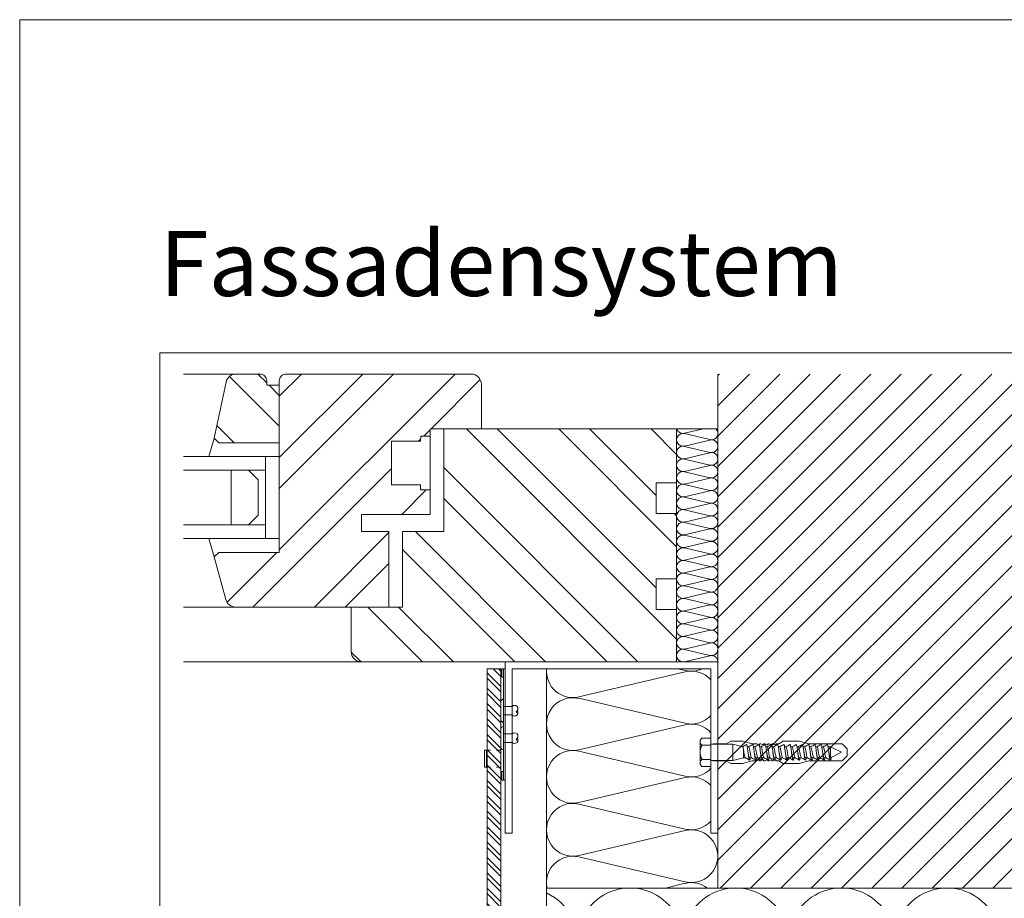
# Model space of a CAD drawing. Units: millimetres. Extents: x -1685 to 10891, y 4 to 6486.
# Drawn here: x 7602 to 7889, y 430 to 687 of the extents above; entities that cross this region are included whole.
import ezdxf

# ---------------------------------------------------------------- set-up
doc = ezdxf.new("R2010")
doc.units = ezdxf.units.MM
doc.linetypes.add('ACAD_ISO03W100', pattern=[30, 12, -18])
doc.linetypes.add('AUSGEZOGEN', pattern=[0])
doc.layers.get('Defpoints').update_dxf_attribs({"lineweight": 5})
doc.layers.add('Blattrahmen_innen', color=252, linetype='Continuous', lineweight=5, true_color=0x696969)
for name, color, linetype, lineweight in [('Dämmung', 30, 'Continuous', 5), ('Fassadenbekleidung', 251, 'Continuous', 13), ('Fassadenbekleidung_Schraffur', 251, 'Continuous', 5), ('Fassadenniet', 163, 'Continuous', 5), ('Fenster', 253, 'Continuous', 9), ('Haltewinkel', 253, 'Continuous', 9), ('Klammer', 11, 'AUSGEZOGEN', 13), ('Mauerwerk', 253, 'Continuous', 13), ('Mauerwerk-Schraffur', 253, 'Continuous', 5), ('Spidi-max-Befestigungsschraube', 6, 'Continuous', 15)]:
    doc.layers.add(name, color=color, linetype=linetype, lineweight=lineweight)
doc.layers.add('Text_DE', color=7, linetype='Continuous')
doc.styles.add('Überschrift-H8', font='arialbd.ttf', dxfattribs={"height": 8})
pattern_1 = [(315, (-341.978, 1026.041), (13.4704, 13.4704), []), (315, (-341.978, 1017.06), (13.4704, 13.4704), [])]

# ---------------------------------------------------------------- blocks, each defined once
blk = doc.blocks.new('A$C3EBF0C5C')
at = {"layer": 'Mauerwerk'}
for points in [[(85.95, 0), (0, 0), (0, 150)], [(182, 0), (147.95, 0)]]:
    blk.add_lwpolyline(points, dxfattribs=at)
blk = doc.blocks.new('A$C42431674')
at = {"layer": 'Fenster'}
h = blk.add_hatch(dxfattribs=at)
h.set_pattern_fill('ANSI32', color=256, scale=2, angle=-90, style=0)
h.set_pattern_definition(pattern_1)
h.paths.add_polyline_path([(-116, 63.96), (-116, 80.73), (-119.66, 80.73), (-119.66, 82, 0.414214), (-121.66, 84), (-128.58, 84, 0.353796), (-131.51, 81.63), (-135, 65.32), (-133.64, 63.96)])
h = blk.add_hatch(dxfattribs=at)
h.set_pattern_fill('ANSI32', color=256, scale=2, style=0)
h.set_pattern_definition([(45, (-341.978, 1026.041), (-13.4704, 13.4704), []), (45, (-332.998, 1026.041), (-13.4704, 13.4704), [])])
h.paths.add_polyline_path([(-114, 84, 0.414214), (-116, 82), (-116, 31.96), (-133.64, 31.96), (-135, 30.6), (-131.61, 18.21, 0.338048), (-128.72, 16), (-84, 16), (-84, 38.03), (-92.01, 38.03), (-92.01, 43.02), (-80.27, 43.02), (-74.74, 48.56), (-74.74, 51.66), (-83.26, 51.66), (-83.26, 64.37), (-74.73, 64.36), (-74.72, 65.85), (-72, 65.85), (-72, 68), (-57, 68), (-57, 81, 0.414214), (-60, 84)])
h = blk.add_hatch(dxfattribs=at)
h.set_pattern_fill('ANSI32', color=256, scale=2, angle=-90, style=0)
h.set_pattern_definition(pattern_1)
h.paths.add_polyline_path([(-68, 68), (-68, 38.03), (-80, 38.03), (-80, 16), (-95, 16), (-95, 3, 0.414214), (-92, 0), (0, 0), (0, 15.26), (-6, 15.26), (-6, 24.26), (0, 24.26), (0, 43.26), (-6, 43.26), (-6, 52.26), (0, 52.26), (0, 68)])
for p, q in [((-143.96, 84), (-128.58, 84)), ((-135, 65.32), (-136.55, 59.96)), ((-74.73, 64.36), (-83.25, 64.37)), ((-74.73, 64.36), (-74.72, 65.85)), ((-71.99, 65.85), (-74.72, 65.85)), ((-116, 59.96), (-120, 59.96)), ((-120, 59.96), (-116, 59.96)), ((-120, 35.96), (-120, 59.96)), ((-80.27, 43.02), (-73.12, 50.17)), ((-135, 30.6), (-136.55, 35.96)), ((-120, 35.96), (-116, 35.96)), ((-143.96, 16), (-128.72, 16)), ((-143.96, 0), (-92, 0))]:
    blk.add_line(p, q, dxfattribs=at)
for points in [[(-92.01, 38.03), (-92.01, 43.02), (-72, 43.02), (-72, 68), (-57, 68), (-57, 81, 0.414214), (-60, 84), (-114, 84, 0.414214), (-116, 82), (-116, 31.96), (-133.64, 31.96), (-135, 30.6), (-131.61, 18.21, 0.338048), (-128.72, 16), (-84, 16), (-84, 38.03)], [(-116, 80.73), (-119.66, 80.73), (-119.66, 82, 0.414214), (-121.66, 84), (-128.58, 84, 0.353796), (-131.51, 81.63), (-135, 65.32), (-133.64, 63.96), (-116, 63.96)], [(-68, 68), (-68, 38.03), (-80, 38.03), (-80, 16), (-95, 16), (-95, 3, 0.414214), (-92, 0), (0, 0), (0, 15.26), (-6, 15.26), (-6, 24.26), (0, 24.26), (0, 43.26), (-6, 43.26), (-6, 52.26), (0, 52.26), (0, 68)]]:
    blk.add_lwpolyline(points, format="xyb", close=True, dxfattribs=at)
for points in [[(-83.26, 64.37), (-83.26, 51.66), (-74.74, 51.66), (-74.74, 50.17), (-72, 50.17)], [(-120, 55.96), (-143.96, 55.96)], [(-120, 39.96), (-143.96, 39.96)]]:
    blk.add_lwpolyline(points, dxfattribs=at)
at = {"layer": 'Fenster', "flags": 128}
for points in [[(-143.96, 59.96), (-120, 59.96)], [(-143.96, 35.96), (-120, 35.96)]]:
    blk.add_lwpolyline(points, dxfattribs=at)
at = {"layer": 'Fenster'}
blk.add_lwpolyline([(-125, 39.96), (-130, 39.96), (-130, 55.96), (-125, 55.96), (-122.17, 53.13), (-122.17, 42.79)], close=True, dxfattribs=at)
blk = doc.blocks.new('A$C2306aec3')
at = {"layer": 'Fassadenniet'}
for points in [[(-1.25, 0), (-1.25, 2.5, -0.414214), (-1.25, 3.98, -0.409512), (0, 3.98, 1.132371), (0.63, 4.24)], [(1.25, 0), (1.25, 2.5, 0.414214), (1.25, 3.98, 0.409512), (0, 3.98, 0.133004)]]:
    blk.add_lwpolyline(points, format="xyb", dxfattribs=at)
blk.add_lwpolyline([(-2.72, -0.75), (2.72, -0.75, 0.38449), (3.37, 0), (-3.37, 0, 0.38449)], format="xyb", close=True, dxfattribs=at)
blk = doc.blocks.new('A$C9327c189')
at = {"layer": 'Klammer'}
for p, q in [((-16.25, 0), (-16.25, -0.5)), ((-16.25, 0), (16.25, 0)), ((16.25, 0), (16.25, -0.5)), ((-16.25, -0.5), (-16.25, -1)), ((-16.25, -0.5), (16.25, -0.5)), ((-16.25, -1), (-13.75, -1)), ((-13.75, -0.5), (-13.75, -1)), ((13.75, -0.5), (13.75, -1)), ((13.75, -1), (16.25, -1)), ((16.25, -0.5), (16.25, -1)), ((7.5, -5.5), (12.5, -5.5)), ((7.5, -5.5), (7.5, -6)), ((12.5, -5.5), (12.5, -6)), ((7.5, -6), (12.5, -6))]:
    blk.add_line(p, q, dxfattribs=at)
at = {"layer": 'Klammer', "linetype": 'ACAD_ISO03W100', "ltscale": 0.1}
for p, q in [((7.5, -5.5), (7.5, -0.5)), ((12.5, -5.5), (12.5, -0.5))]:
    blk.add_line(p, q, dxfattribs=at)
for p in [(-4, -0.5), (4, -0.5)]:
    blk.add_blockref('A$C2306aec3', p)
blk = doc.blocks.new('A$C00415C9C')
at = {"layer": 'Spidi-max-Befestigungsschraube'}
for p, q in [((-5, 76.59), (-2, 79.59)), ((-5, 57.09), (-5, 76.59)), ((0, 76.2), (-3.18, 69.85)), ((0, 79.59), (-2, 79.59)), ((0, 79.59), (2, 79.59)), ((0, 76.2), (3.18, 69.85)), ((5, 76.59), (2, 79.59)), ((5, 57.09), (5, 76.59)), ((-3.18, 69.85), (3.18, 69.85)), ((-3.18, 69.85), (-3.18, 69.75)), ((3.18, 69.85), (3.18, 68.38)), ((-3.18, 67.29), (-3.18, 66.12)), ((-3.18, 63.66), (-3.18, 62.49)), ((3.18, 65.54), (3.18, 64.76)), ((-3.18, 60.03), (-3.18, 58.86)), ((3.18, 61.92), (3.18, 61.13)), ((3.18, 58.29), (3.18, 57.5)), ((-5, 57.09), (-6.5, 51.5)), ((-3.18, 56.4), (-3.18, 55.23)), ((-3.18, 52.77), (-3.18, 51.6)), ((3.18, 54.66), (3.18, 53.87)), ((5, 57.09), (6.5, 51.5)), ((-6.5, 42.19), (-6.5, 51.5)), ((-3.18, 49.14), (-3.18, 47.97)), ((3.18, 51.03), (3.18, 50.24)), ((3.18, 47.4), (3.18, 46.61)), ((6.5, 42.19), (6.5, 51.5)), ((-5, 39.59), (-6.5, 42.19)), ((-3.18, 45.51), (-3.18, 44.35)), ((-3.18, 41.89), (-3.18, 40.72)), ((3.18, 43.77), (3.18, 42.98)), ((5, 39.59), (6.5, 42.19)), ((-5, 37.99), (-5, 39.59)), ((-5, 36.39), (-4.34, 37.54)), ((-5, 35.59), (-5, 36.39)), ((-5, 33.99), (-4.34, 35.14)), ((-3.18, 38.26), (-3.18, 37.09)), ((-3.18, 34.63), (-3.18, 33.46)), ((3.18, 40.14), (3.18, 39.36)), ((3.18, 36.52), (3.18, 35.73)), ((5, 36.39), (4.34, 37.54)), ((5, 33.99), (4.34, 35.14)), ((5, 37.99), (5, 39.59)), ((5, 35.59), (5, 36.39)), ((-5, 33.19), (-5, 33.99)), ((-5, 31.59), (-4.34, 32.74)), ((-5, 30.79), (-5, 31.59)), ((-5, 29.19), (-4.34, 30.34)), ((-5, 28.39), (-5, 29.19)), ((-3.18, 31), (-3.18, 29.83)), ((3.18, 32.89), (3.18, 32.1)), ((3.18, 29.26), (3.18, 28.47)), ((5, 31.59), (4.34, 32.74)), ((5, 29.19), (4.34, 30.34)), ((5, 33.19), (5, 33.99)), ((5, 30.79), (5, 31.59)), ((5, 28.39), (5, 29.19)), ((-5, 24.09), (-6.5, 18.5)), ((-5, 26.79), (-4.34, 27.94)), ((-5, 24.09), (-5, 26.79)), ((-3.18, 27.37), (-3.18, 26.2)), ((-3.18, 23.74), (-3.18, 22.57)), ((3.18, 25.63), (3.18, 24.84)), ((5, 26.79), (4.34, 27.94)), ((5, 24.09), (5, 26.79)), ((5, 24.09), (6.5, 18.5)), ((-6.5, 11.59), (-6.5, 18.5)), ((-3.18, 19.05), (-4.76, 12.7)), ((-3.18, 20.11), (-3.18, 19.05)), ((-3.18, 19.05), (1.13, 19.05)), ((3.18, 22), (3.18, 21.21)), ((3.3, 18.55), (4.76, 12.7)), ((6.5, 11.59), (6.5, 18.5)), ((-5, 8.99), (-6.5, 11.59)), ((-4.76, 12.7), (4.76, 12.7)), ((-4.76, 12.7), (-4.76, 0)), ((4.76, 12.7), (4.76, 0)), ((5, 8.99), (6.5, 11.59)), ((-5, 1.59), (-5, 8.99)), ((5, 1.59), (5, 8.99)), ((-8.24, 0), (-8.24, -5.25)), ((-8.24, 0), (-4.12, 0)), ((-4.12, 0), (-4.12, -5.25)), ((-4.12, 0), (4.12, 0)), ((4.12, 0), (4.12, -5.25)), ((4.12, 0), (8.24, 0)), ((8.24, 0), (8.24, -5.25)), ((-7.14, -6.35), (-8.24, -5.25)), ((7.14, -6.35), (8.24, -5.25)), ((-7.14, -6.35), (-6.18, -6.35)), ((-6.18, -6.35), (0, -6.35)), ((0, -6.35), (6.18, -6.35)), ((6.18, -6.35), (7.14, -6.35))]:
    blk.add_line(p, q, dxfattribs=at)
for points in [[(-5, 37.99), (-4.6, 37.99)], [(-5, 35.59), (-4.6, 35.59)], [(4.6, 37.99), (5, 37.99)], [(4.6, 35.59), (5, 35.59)], [(-5, 33.19), (-4.6, 33.19)], [(-5, 30.79), (-4.6, 30.79)], [(4.6, 33.19), (5, 33.19)], [(4.6, 30.79), (5, 30.79)], [(-5, 28.39), (-4.6, 28.39)], [(4.6, 28.39), (5, 28.39)], [(-5, 1.59), (-4.76, 1.59)], [(5, 1.59), (4.76, 1.59)]]:
    blk.add_lwpolyline(points, dxfattribs=at)
for centre, start, end in [((-4.6, 37.69), 330, 90), ((-4.6, 35.29), 330, 90), ((4.6, 37.69), 90, 210), ((4.6, 35.29), 90, 210), ((-4.6, 32.89), 330, 90), ((-4.6, 30.49), 330, 90), ((4.6, 32.89), 90, 210), ((4.6, 30.49), 90, 210), ((-4.6, 28.09), 330, 90), ((4.6, 28.09), 90, 210)]:
    blk.add_arc(centre, 0.3, start, end, dxfattribs=at)
for points, knots in [([(-2.99, 70.23), (-3.22, 70.19), (-3.73, 70.1), (-4.32, 69.95), (-4.61, 69.78), (-4.5, 69.61), (-4, 69.44), (-3.15, 69.27), (-2.04, 69.09), (-0.75, 68.92), (0.61, 68.75), (1.91, 68.58), (3.05, 68.41), (3.93, 68.24), (4.46, 68.07), (4.57, 67.95), (4.54, 67.89), (4.54, 67.88)], [0.685616, 0.685616, 0.685616, 0.685616, 0.884475, 1.1793, 1.474125, 1.76895, 2.063775, 2.3586, 2.653425, 2.94825, 3.243075, 3.5379, 3.832725, 4.12755, 4.422375, 4.7172, 4.754854, 4.754854, 4.754854, 4.754854]), ([(-3.18, 69.75), (-3.18, 69.71), (-3.16, 69.67), (-3.05, 69.57), (-2.91, 69.5), (-2.49, 69.35), (-2.2, 69.27), (-1.51, 69.12), (-1.13, 69.05), (-0.43, 68.92), (-0.15, 68.87), (0.14, 68.81)], [-280.277167, -280.277167, -280.277167, -280.277167, -279.674675, -279.674675, -278.487342, -278.487342, -277.20399, -277.20399, -275.920638, -275.920638, -275.040325, -275.040325, -275.040325, -275.040325]), ([(-3.18, 66.57), (-3.23, 66.56), (-3.6, 66.49), (-4.15, 66.37), (-4.56, 66.2), (-4.57, 66.03), (-4.19, 65.86), (-3.45, 65.69), (-2.41, 65.52), (-1.16, 65.35), (0.19, 65.18), (1.52, 65.01), (2.72, 64.84), (3.69, 64.67), (4.34, 64.5), (4.56, 64.36), (4.55, 64.28), (4.54, 64.25)], [7.02591, 7.02591, 7.02591, 7.02591, 7.0758, 7.370625, 7.66545, 7.960275, 8.2551, 8.549925, 8.84475, 9.139575, 9.4344, 9.729225, 10.02405, 10.318876, 10.613701, 10.908526, 11.038039, 11.038039, 11.038039, 11.038039]), ([(-3.18, 67.28), (-3.18, 67.28), (-3.11, 67.16), (-2.59, 66.93), (-0.94, 66.59), (1.02, 66.25), (2.64, 65.91), (3.2, 65.65), (3.2, 65.5), (3.18, 65.47)], [1.757697, 1.757697, 1.757697, 1.757697, 1.76895, 2.3586, 2.94825, 3.5379, 4.12755, 4.7172, 4.889484, 4.889484, 4.889484, 4.889484]), ([(-3.18, 66.12), (-3.18, 66.08), (-3.16, 66.04), (-3.03, 65.92), (-2.86, 65.85), (-2.38, 65.69), (-2.08, 65.62), (-1.37, 65.46), (-0.98, 65.39), (-0.33, 65.27), (-0.09, 65.23), (0.14, 65.18)], [-259.904643, -259.904643, -259.904643, -259.904643, -259.237065, -259.237065, -257.953713, -257.953713, -256.670361, -256.670361, -255.387009, -255.387009, -254.66715, -254.66715, -254.66715, -254.66715]), ([(-3.18, 63.65), (-3.15, 63.61), (-2.98, 63.46), (-2.1, 63.19), (-0.27, 62.85), (1.65, 62.51), (2.99, 62.17), (3.23, 61.95), (3.18, 61.84)], [8.040882, 8.040882, 8.040882, 8.040882, 8.2551, 8.84475, 9.4344, 10.02405, 10.613701, 11.172669, 11.172669, 11.172669, 11.172669]), ([(3.18, 65.54), (3.18, 65.55), (3.18, 65.56), (3.17, 65.58), (3.17, 65.59), (3.17, 65.59)], [-15.5640692, -15.5640692, -15.5640692, -15.5640692, -15.4002217, -15.4002217, -15.2810338, -15.2810338, -15.2810338, -15.2810338]), ([(-3.18, 62.94), (-3.45, 62.89), (-3.97, 62.79), (-4.47, 62.62), (-4.61, 62.45), (-4.35, 62.28), (-3.72, 62.11), (-2.76, 61.94), (-1.57, 61.77), (-0.24, 61.6), (1.11, 61.43), (2.37, 61.26), (3.42, 61.09), (4.17, 60.92), (4.53, 60.77), (4.56, 60.67), (4.54, 60.62)], [13.309095, 13.309095, 13.309095, 13.309095, 13.561951, 13.856776, 14.151601, 14.446426, 14.741251, 15.036076, 15.330901, 15.625726, 15.920551, 16.215376, 16.510201, 16.805026, 17.099851, 17.321225, 17.321225, 17.321225, 17.321225]), ([(-3.18, 59.31), (-3.35, 59.28), (-3.81, 59.19), (-4.35, 59.05), (-4.61, 58.88), (-4.48, 58.71), (-3.95, 58.54), (-3.09, 58.37), (-1.96, 58.2), (-0.66, 58.03), (0.7, 57.86), (1.99, 57.69), (3.12, 57.52), (3.97, 57.35), (4.48, 57.18), (4.57, 57.06), (4.54, 57), (4.54, 57)], [19.592281, 19.592281, 19.592281, 19.592281, 19.753276, 20.048101, 20.342926, 20.637751, 20.932576, 21.227401, 21.522226, 21.817051, 22.111876, 22.406701, 22.701526, 22.996351, 23.291176, 23.586001, 23.60441, 23.60441, 23.60441, 23.60441]), ([(-3.18, 62.49), (-3.18, 62.44), (-3.15, 62.39), (-2.97, 62.26), (-2.78, 62.19), (-2.27, 62.04), (-1.96, 61.96), (-1.23, 61.81), (-0.82, 61.73), (-0.22, 61.62), (-0.04, 61.59), (0.14, 61.56)], [-239.531494, -239.531494, -239.531494, -239.531494, -238.703436, -238.703436, -237.420084, -237.420084, -236.136732, -236.136732, -234.853381, -234.853381, -234.294022, -234.294022, -234.294022, -234.294022]), ([(-3.18, 60.02), (-3.13, 59.94), (-2.8, 59.75), (-1.52, 59.44), (0.42, 59.1), (2.21, 58.76), (3.12, 58.47), (3.21, 58.28), (3.18, 58.21)], [14.324067, 14.324067, 14.324067, 14.324067, 14.741251, 15.330901, 15.920551, 16.510201, 17.099851, 17.455854, 17.455854, 17.455854, 17.455854]), ([(-3.18, 58.86), (-3.18, 58.8), (-3.13, 58.74), (-2.91, 58.61), (-2.7, 58.53), (-2.16, 58.38), (-1.83, 58.3), (-1.08, 58.15), (-0.67, 58.07), (-0.12, 57.97), (0.01, 57.95), (0.14, 57.93)], [-219.158234, -219.158234, -219.158234, -219.158234, -218.169807, -218.169807, -216.886455, -216.886455, -215.603103, -215.603103, -214.319752, -214.319752, -213.920845, -213.920845, -213.920845, -213.920845]), ([(3.18, 61.92), (3.18, 61.92), (3.18, 61.92), (3.18, 61.93), (3.18, 61.95), (3.17, 61.97)], [-35.9377829, -35.9377829, -35.9377829, -35.9377829, -35.9338506, -35.9338506, -35.6545288, -35.6545288, -35.6545288, -35.6545288]), ([(-3.18, 55.68), (-3.26, 55.67), (-3.64, 55.6), (-4.19, 55.47), (-4.57, 55.3), (-4.56, 55.13), (-4.15, 54.96), (-3.39, 54.79), (-2.33, 54.62), (-1.07, 54.45), (0.28, 54.28), (1.6, 54.11), (2.79, 53.94), (3.74, 53.77), (4.37, 53.6), (4.56, 53.47), (4.55, 53.39), (4.54, 53.37)], [25.875466, 25.875466, 25.875466, 25.875466, 25.944601, 26.239426, 26.534251, 26.829076, 27.123901, 27.418726, 27.713551, 28.008376, 28.303201, 28.598026, 28.892851, 29.187676, 29.482501, 29.777326, 29.887595, 29.887595, 29.887595, 29.887595]), ([(-3.18, 52.06), (-3.48, 52), (-4.01, 51.89), (-4.5, 51.73), (-4.61, 51.56), (-4.32, 51.39), (-3.66, 51.22), (-2.69, 51.05), (-1.48, 50.88), (-0.15, 50.71), (1.2, 50.54), (2.44, 50.37), (3.48, 50.2), (4.21, 50.03), (4.54, 49.87), (4.56, 49.78), (4.54, 49.74)], [32.158651, 32.158651, 32.158651, 32.158651, 32.430752, 32.725577, 33.020402, 33.315227, 33.610052, 33.904877, 34.199702, 34.494527, 34.789352, 35.084177, 35.379002, 35.673827, 35.968652, 36.170781, 36.170781, 36.170781, 36.170781]), ([(-3.18, 56.39), (-3.17, 56.39), (-3.1, 56.27), (-2.55, 56.04), (-0.88, 55.7), (1.09, 55.36), (2.69, 55.01), (3.21, 54.76), (3.19, 54.62), (3.18, 54.59)], [20.607253, 20.607253, 20.607253, 20.607253, 20.637751, 21.227401, 21.817051, 22.406701, 22.996351, 23.586001, 23.73904, 23.73904, 23.73904, 23.73904]), ([(-3.18, 55.23), (-3.18, 55.16), (-3.11, 55.1), (-2.84, 54.95), (-2.61, 54.87), (-2.04, 54.72), (-1.69, 54.65), (-0.93, 54.49), (-0.51, 54.42), (-0.01, 54.33), (0.06, 54.31), (0.14, 54.3)], [-198.784765, -198.784765, -198.784765, -198.784765, -197.636178, -197.636178, -196.352826, -196.352826, -195.069475, -195.069475, -193.786123, -193.786123, -193.547522, -193.547522, -193.547522, -193.547522]), ([(-3.18, 52.77), (-3.15, 52.72), (-2.97, 52.56), (-2.05, 52.29), (-0.2, 51.95), (1.71, 51.61), (3.01, 51.28), (3.23, 51.06), (3.18, 50.96)], [26.890438, 26.890438, 26.890438, 26.890438, 27.123901, 27.713551, 28.303201, 28.892851, 29.482501, 30.022225, 30.022225, 30.022225, 30.022225]), ([(-3.18, 48.43), (-3.38, 48.39), (-3.85, 48.3), (-4.38, 48.15), (-4.62, 47.98), (-4.45, 47.81), (-3.91, 47.64), (-3.02, 47.47), (-1.88, 47.3), (-0.57, 47.13), (0.79, 46.96), (2.07, 46.79), (3.18, 46.62), (4.02, 46.45), (4.5, 46.28), (4.57, 46.17), (4.54, 46.11)], [38.441837, 38.441837, 38.441837, 38.441837, 38.622077, 38.916902, 39.211727, 39.506552, 39.801377, 40.096202, 40.391027, 40.685852, 40.980677, 41.275502, 41.570327, 41.865152, 42.159977, 42.453966, 42.453966, 42.453966, 42.453966]), ([(-3.18, 51.6), (-3.18, 51.6), (-3.18, 51.6), (-3.18, 51.52), (-3.09, 51.45), (-2.76, 51.29), (-2.52, 51.22), (-1.92, 51.06), (-1.56, 50.99), (-0.78, 50.84), (-0.36, 50.76), (0.09, 50.68), (0.12, 50.67), (0.14, 50.67)], [-178.410997, -178.410997, -178.410997, -178.410997, -178.385901, -178.385901, -177.102549, -177.102549, -175.819197, -175.819197, -174.535846, -174.535846, -173.252494, -173.252494, -173.173956, -173.173956, -173.173956, -173.173956]), ([(-3.18, 49.14), (-3.13, 49.05), (-2.79, 48.86), (-1.46, 48.54), (0.48, 48.2), (2.26, 47.86), (3.13, 47.57), (3.21, 47.39), (3.18, 47.33)], [33.173623, 33.173623, 33.173623, 33.173623, 33.610052, 34.199702, 34.789352, 35.379002, 35.968652, 36.30541, 36.30541, 36.30541, 36.30541]), ([(-3.18, 47.97), (-3.18, 47.96), (-3.18, 47.95), (-3.15, 47.86), (-3.04, 47.79), (-2.68, 47.64), (-2.42, 47.56), (-1.79, 47.41), (-1.42, 47.33), (-0.65, 47.18), (-0.25, 47.11), (0.14, 47.04)], [-158.037328, -158.037328, -158.037328, -158.037328, -157.852272, -157.852272, -156.56892, -156.56892, -155.285569, -155.285569, -154.002217, -154.002217, -152.800149, -152.800149, -152.800149, -152.800149]), ([(-3.18, 44.8), (-3.28, 44.78), (-3.67, 44.71), (-4.23, 44.58), (-4.58, 44.41), (-4.55, 44.24), (-4.12, 44.07), (-3.33, 43.9), (-2.26, 43.73), (-0.99, 43.56), (0.36, 43.39), (1.69, 43.21), (2.86, 43.04), (3.79, 42.87), (4.39, 42.7), (4.56, 42.57), (4.55, 42.5), (4.54, 42.48)], [44.725022, 44.725022, 44.725022, 44.725022, 44.813402, 45.108227, 45.403052, 45.697877, 45.992702, 46.287527, 46.582352, 46.877177, 47.172002, 47.466827, 47.761652, 48.056477, 48.351302, 48.646127, 48.737151, 48.737151, 48.737151, 48.737151]), ([(-3.18, 41.17), (-3.5, 41.11), (-4.04, 41), (-4.51, 40.83), (-4.6, 40.66), (-4.29, 40.49), (-3.61, 40.32), (-2.62, 40.15), (-1.4, 39.98), (-0.06, 39.81), (1.29, 39.64), (2.52, 39.47), (3.53, 39.3), (4.24, 39.13), (4.55, 38.98), (4.56, 38.89), (4.54, 38.85)], [51.008207, 51.008207, 51.008207, 51.008207, 51.299553, 51.594378, 51.889203, 52.184028, 52.478853, 52.773678, 53.068503, 53.363328, 53.658153, 53.952978, 54.247803, 54.542628, 54.837453, 55.020336, 55.020336, 55.020336, 55.020336]), ([(-3.18, 45.51), (-3.17, 45.5), (-3.09, 45.38), (-2.5, 45.14), (-0.82, 44.8), (1.15, 44.46), (2.72, 44.12), (3.21, 43.87), (3.19, 43.73), (3.18, 43.7)], [39.456809, 39.456809, 39.456809, 39.456809, 39.506552, 40.096202, 40.685852, 41.275502, 41.865152, 42.454802, 42.588595, 42.588595, 42.588595, 42.588595]), ([(-3.18, 44.35), (-3.18, 44.33), (-3.17, 44.3), (-3.12, 44.21), (-2.99, 44.13), (-2.58, 43.98), (-2.31, 43.9), (-1.65, 43.75), (-1.27, 43.67), (-0.54, 43.54), (-0.2, 43.47), (0.14, 43.41)], [-137.663935, -137.663935, -137.663935, -137.663935, -137.318643, -137.318643, -136.035291, -136.035291, -134.75194, -134.75194, -133.468588, -133.468588, -132.426588, -132.426588, -132.426588, -132.426588]), ([(-3.18, 41.88), (-3.15, 41.83), (-2.95, 41.67), (-1.99, 41.39), (-0.14, 41.05), (1.77, 40.71), (3.02, 40.39), (3.23, 40.17), (3.18, 40.07)], [45.739994, 45.739994, 45.739994, 45.739994, 45.992702, 46.582352, 47.172002, 47.761652, 48.351302, 48.871781, 48.871781, 48.871781, 48.871781]), ([(-3.18, 40.72), (-3.18, 40.69), (-3.17, 40.66), (-3.08, 40.55), (-2.93, 40.47), (-2.49, 40.32), (-2.2, 40.25), (-1.51, 40.09), (-1.13, 40.02), (-0.44, 39.89), (-0.15, 39.84), (0.14, 39.78)], [-117.290719, -117.290719, -117.290719, -117.290719, -116.785014, -116.785014, -115.501663, -115.501663, -114.218311, -114.218311, -112.934959, -112.934959, -112.053268, -112.053268, -112.053268, -112.053268]), ([(-3.18, 37.54), (-3.4, 37.5), (-3.88, 37.41), (-4.41, 37.26), (-4.62, 37.09), (-4.43, 36.92), (-3.86, 36.74), (-2.95, 36.57), (-1.8, 36.4), (-0.48, 36.23), (0.87, 36.06), (2.15, 35.89), (3.25, 35.72), (4.06, 35.55), (4.51, 35.39), (4.57, 35.28), (4.54, 35.22)], [57.291393, 57.291393, 57.291393, 57.291393, 57.490878, 57.785703, 58.080528, 58.375353, 58.670178, 58.965003, 59.259828, 59.554653, 59.849478, 60.144303, 60.439128, 60.733953, 61.028778, 61.303522, 61.303522, 61.303522, 61.303522]), ([(-3.18, 38.25), (-3.13, 38.16), (-2.77, 37.96), (-1.4, 37.65), (0.55, 37.31), (2.31, 36.97), (3.14, 36.68), (3.21, 36.5), (3.18, 36.44)], [52.023179, 52.023179, 52.023179, 52.023179, 52.478853, 53.068503, 53.658153, 54.247803, 54.837453, 55.154966, 55.154966, 55.154966, 55.154966]), ([(-3.18, 37.09), (-3.18, 37.05), (-3.16, 37.01), (-3.03, 36.89), (-2.86, 36.82), (-2.38, 36.66), (-2.08, 36.59), (-1.37, 36.44), (-0.98, 36.36), (-0.33, 36.24), (-0.09, 36.2), (0.14, 36.16)], [-96.917586, -96.917586, -96.917586, -96.917586, -96.251385, -96.251385, -94.968034, -94.968034, -93.684682, -93.684682, -92.40133, -92.40133, -91.680093, -91.680093, -91.680093, -91.680093]), ([(-3.18, 34.62), (-3.17, 34.61), (-3.08, 34.48), (-2.46, 34.24), (-0.75, 33.9), (1.21, 33.56), (2.76, 33.22), (3.22, 32.97), (3.19, 32.84), (3.18, 32.81)], [58.306364, 58.306364, 58.306364, 58.306364, 58.375353, 58.965003, 59.554653, 60.144303, 60.733953, 61.323603, 61.438151, 61.438151, 61.438151, 61.438151]), ([(3.18, 36.52), (3.18, 36.53), (3.18, 36.54), (3.17, 36.55), (3.17, 36.56), (3.17, 36.57)], [-178.5511233, -178.5511233, -178.5511233, -178.5511233, -178.3859011, -178.3859011, -178.2680872, -178.2680872, -178.2680872, -178.2680872]), ([(-3.18, 33.91), (-3.3, 33.89), (-3.71, 33.81), (-4.26, 33.68), (-4.59, 33.51), (-4.53, 33.34), (-4.07, 33.17), (-3.27, 33), (-2.18, 32.83), (-0.9, 32.66), (0.45, 32.49), (1.77, 32.32), (2.93, 32.15), (3.84, 31.98), (4.42, 31.81), (4.57, 31.68), (4.55, 31.61), (4.54, 31.6)], [63.574578, 63.574578, 63.574578, 63.574578, 63.682203, 63.977028, 64.271853, 64.566678, 64.861503, 65.156328, 65.451153, 65.745978, 66.040803, 66.335628, 66.630453, 66.925278, 67.220103, 67.514928, 67.586707, 67.586707, 67.586707, 67.586707]), ([(-3.18, 30.28), (-3.2, 30.28), (-3.53, 30.22), (-4.08, 30.1), (-4.53, 29.93), (-4.59, 29.76), (-4.26, 29.59), (-3.55, 29.42), (-2.54, 29.25), (-1.31, 29.08), (0.03, 28.91), (1.37, 28.74), (2.59, 28.57), (3.59, 28.4), (4.28, 28.23), (4.55, 28.09), (4.56, 28), (4.54, 27.97)], [69.857763, 69.857763, 69.857763, 69.857763, 69.873528, 70.168353, 70.463178, 70.758003, 71.052828, 71.347654, 71.642479, 71.937304, 72.232129, 72.526954, 72.821779, 73.116604, 73.411429, 73.706254, 73.869892, 73.869892, 73.869892, 73.869892]), ([(-3.18, 33.46), (-3.18, 33.41), (-3.15, 33.36), (-2.97, 33.24), (-2.79, 33.16), (-2.28, 33.01), (-1.96, 32.93), (-1.23, 32.78), (-0.83, 32.7), (-0.23, 32.59), (-0.04, 32.56), (0.14, 32.53)], [-76.544437, -76.544437, -76.544437, -76.544437, -75.717757, -75.717757, -74.434405, -74.434405, -73.151053, -73.151053, -71.867701, -71.867701, -71.306965, -71.306965, -71.306965, -71.306965]), ([(-3.18, 30.99), (-3.15, 30.94), (-2.94, 30.78), (-1.94, 30.5), (-0.07, 30.16), (1.82, 29.82), (3.04, 29.49), (3.23, 29.28), (3.18, 29.19)], [64.58955, 64.58955, 64.58955, 64.58955, 64.861503, 65.451153, 66.040803, 66.630453, 67.220103, 67.721337, 67.721337, 67.721337, 67.721337]), ([(-3.18, 29.83), (-3.18, 29.77), (-3.13, 29.71), (-2.91, 29.58), (-2.7, 29.5), (-2.16, 29.35), (-1.83, 29.28), (-1.08, 29.12), (-0.67, 29.05), (-0.12, 28.95), (0.01, 28.92), (0.14, 28.9)], [-56.171178, -56.171178, -56.171178, -56.171178, -55.184128, -55.184128, -53.900776, -53.900776, -52.617424, -52.617424, -51.334072, -51.334072, -50.933788, -50.933788, -50.933788, -50.933788]), ([(3.18, 32.89), (3.18, 32.89), (3.18, 32.89), (3.18, 32.9), (3.18, 32.92), (3.17, 32.94)], [-198.924834, -198.924834, -198.924834, -198.924834, -198.91953, -198.91953, -198.6415844, -198.6415844, -198.6415844, -198.6415844]), ([(-3.18, 23.03), (-3.32, 23), (-3.75, 22.92), (-4.3, 22.78), (-4.6, 22.61), (-4.51, 22.44), (-4.03, 22.27), (-3.2, 22.1), (-2.1, 21.93), (-0.81, 21.76), (0.54, 21.59), (1.85, 21.42), (3, 21.25), (3.89, 21.08), (4.44, 20.91), (4.57, 20.79), (4.54, 20.72), (4.54, 20.71)], [82.424134, 82.424134, 82.424134, 82.424134, 82.551004, 82.845829, 83.140654, 83.435479, 83.730304, 84.025129, 84.319954, 84.614779, 84.909604, 85.204429, 85.499254, 85.794079, 86.088904, 86.383729, 86.436263, 86.436263, 86.436263, 86.436263]), ([(-3.18, 26.66), (-3.42, 26.61), (-3.91, 26.51), (-4.43, 26.36), (-4.62, 26.19), (-4.4, 26.02), (-3.81, 25.85), (-2.89, 25.68), (-1.71, 25.51), (-0.39, 25.34), (0.96, 25.17), (2.23, 25), (3.31, 24.83), (4.1, 24.66), (4.52, 24.49), (4.57, 24.39), (4.54, 24.34)], [76.140949, 76.140949, 76.140949, 76.140949, 76.359679, 76.654504, 76.949329, 77.244154, 77.538979, 77.833804, 78.128629, 78.423454, 78.718279, 79.013104, 79.307929, 79.602754, 79.897579, 80.153078, 80.153078, 80.153078, 80.153078]), ([(-3.18, 27.37), (-3.13, 27.27), (-2.75, 27.07), (-1.34, 26.75), (0.61, 26.41), (2.36, 26.07), (3.15, 25.79), (3.21, 25.61), (3.18, 25.56)], [70.872735, 70.872735, 70.872735, 70.872735, 71.347654, 71.937304, 72.526954, 73.116604, 73.706254, 74.004522, 74.004522, 74.004522, 74.004522]), ([(-3.18, 26.2), (-3.18, 26.13), (-3.11, 26.07), (-2.84, 25.92), (-2.61, 25.85), (-2.04, 25.69), (-1.7, 25.62), (-0.93, 25.47), (-0.52, 25.39), (-0.02, 25.3), (0.06, 25.28), (0.14, 25.27)], [-35.797711, -35.797711, -35.797711, -35.797711, -34.650499, -34.650499, -33.367147, -33.367147, -32.083795, -32.083795, -30.800443, -30.800443, -30.560467, -30.560467, -30.560467, -30.560467]), ([(-3.18, 23.74), (-3.17, 23.72), (-3.07, 23.59), (-2.41, 23.35), (-0.69, 23.01), (1.27, 22.66), (2.8, 22.32), (3.22, 22.08), (3.19, 21.95), (3.18, 21.93)], [77.15592, 77.15592, 77.15592, 77.15592, 77.244154, 77.833804, 78.423454, 79.013104, 79.602754, 80.192404, 80.287707, 80.287707, 80.287707, 80.287707]), ([(-3.18, 22.57), (-3.18, 22.57), (-3.18, 22.57), (-3.18, 22.49), (-3.09, 22.42), (-2.76, 22.27), (-2.52, 22.19), (-1.92, 22.04), (-1.56, 21.96), (-0.78, 21.81), (-0.36, 21.73), (0.09, 21.65), (0.12, 21.65), (0.14, 21.64)], [-15.423946, -15.423946, -15.423946, -15.423946, -15.400222, -15.400222, -14.11687, -14.11687, -12.833518, -12.833518, -11.550166, -11.550166, -10.266814, -10.266814, -10.186904, -10.186904, -10.186904, -10.186904]), ([(-3.18, 20.11), (-3.15, 20.05), (-2.92, 19.88), (-1.89, 19.6), (-0.15, 19.29), (0.95, 19.09), (1.38, 19)], [83.439106, 83.439106, 83.439106, 83.439106, 83.730304, 84.319954, 84.909604, 85.359759, 85.359759, 85.359759, 85.359759]), ([(3.3, 18.55), (3.29, 18.6), (3.22, 18.64), (2.93, 18.74), (2.7, 18.79), (2.12, 18.9), (1.77, 18.95), (1.38, 19)], [-3.685827, -3.685827, -3.685827, -3.685827, -2.562635, -2.562635, -1.27402, -1.27402, 0, 0, 0, 0])]:
    blk.add_open_spline(points, degree=3, knots=knots, dxfattribs=at)
for points in [[(-4.54, 69.7), (-4.08, 68.9), (-3.62, 68.09), (-3.18, 67.28)], [(-4.54, 66.07), (-4.08, 65.27), (-3.62, 64.46), (-3.18, 63.65)], [(3.18, 65.47), (3.62, 66.28), (4.08, 67.08), (4.54, 67.88)], [(3.18, 61.84), (3.62, 62.65), (4.08, 63.45), (4.54, 64.25)], [(-4.54, 62.44), (-4.08, 61.64), (-3.62, 60.84), (-3.18, 60.02)], [(-4.54, 58.81), (-4.08, 58.01), (-3.62, 57.21), (-3.18, 56.39)], [(3.18, 58.29), (3.18, 58.3), (3.18, 58.32), (3.17, 58.34)], [(3.18, 58.21), (3.62, 59.02), (4.08, 59.83), (4.54, 60.62)], [(-4.54, 55.18), (-4.08, 54.38), (-3.62, 53.58), (-3.18, 52.77)], [(3.18, 54.66), (3.18, 54.68), (3.18, 54.69), (3.17, 54.71)], [(3.18, 54.59), (3.62, 55.4), (4.08, 56.2), (4.54, 57)], [(3.18, 50.96), (3.62, 51.77), (4.08, 52.57), (4.54, 53.37)], [(-4.54, 51.55), (-4.08, 50.75), (-3.62, 49.95), (-3.18, 49.14)], [(-4.54, 47.92), (-4.08, 47.12), (-3.62, 46.32), (-3.18, 45.51)], [(3.18, 51.03), (3.18, 51.05), (3.18, 51.06), (3.17, 51.08)], [(3.18, 47.4), (3.18, 47.42), (3.18, 47.43), (3.17, 47.45)], [(3.18, 47.33), (3.62, 48.14), (4.08, 48.94), (4.54, 49.74)], [(3.18, 43.7), (3.62, 44.51), (4.08, 45.31), (4.54, 46.11)], [(-4.54, 44.3), (-4.08, 43.5), (-3.62, 42.69), (-3.18, 41.88)], [(-4.54, 40.67), (-4.08, 39.87), (-3.62, 39.06), (-3.18, 38.25)], [(3.18, 43.77), (3.18, 43.79), (3.18, 43.81), (3.17, 43.82)], [(3.18, 40.07), (3.62, 40.88), (4.08, 41.68), (4.54, 42.48)], [(-4.54, 37.04), (-4.08, 36.24), (-3.62, 35.44), (-3.18, 34.62)], [(3.18, 40.14), (3.18, 40.16), (3.18, 40.18), (3.17, 40.19)], [(3.18, 36.44), (3.62, 37.25), (4.08, 38.05), (4.54, 38.85)], [(3.18, 32.81), (3.62, 33.62), (4.08, 34.43), (4.54, 35.22)], [(-4.54, 33.41), (-4.08, 32.61), (-3.62, 31.81), (-3.18, 30.99)], [(-4.54, 29.78), (-4.08, 28.98), (-3.62, 28.18), (-3.18, 27.37)], [(3.18, 29.26), (3.18, 29.28), (3.18, 29.29), (3.17, 29.31)], [(3.18, 29.19), (3.62, 30), (4.08, 30.8), (4.54, 31.6)], [(-4.54, 26.15), (-4.08, 25.35), (-3.62, 24.55), (-3.18, 23.74)], [(3.18, 25.63), (3.18, 25.65), (3.18, 25.66), (3.17, 25.68)], [(3.18, 25.56), (3.62, 26.37), (4.08, 27.17), (4.54, 27.97)], [(3.18, 21.93), (3.62, 22.74), (4.08, 23.54), (4.54, 24.34)], [(-4.54, 22.52), (-4.08, 21.72), (-3.62, 20.92), (-3.18, 20.11)], [(3.18, 22), (3.18, 22.02), (3.18, 22.04), (3.17, 22.05)], [(3.31, 18.53), (3.71, 19.27), (4.12, 19.99), (4.54, 20.71)]]:
    blk.add_open_spline(points, degree=3, dxfattribs=at)
for points, weights in [([(-6.18, -6.35), (-7.14, -6.35), (-8.24, -5.25)], [1, 1.08831242986, 1.09938613175]), ([(-4.12, -5.25), (-5.23, -6.35), (-6.18, -6.35)], [1.09938613175, 1.08831242986, 1]), ([(0, -6.35), (-1.91, -6.35), (-4.12, -5.25)], [1, 1.08831242986, 1.09938613175]), ([(4.12, -5.25), (1.91, -6.35), (0, -6.35)], [1.09938613175, 1.08831242986, 1]), ([(6.18, -6.35), (5.23, -6.35), (4.12, -5.25)], [1, 1.08831242986, 1.09938613175]), ([(8.24, -5.25), (7.14, -6.35), (6.18, -6.35)], [1.09938613175, 1.08831242986, 1])]:
    blk.add_rational_spline(points, weights, degree=2, dxfattribs=at)
blk = doc.blocks.new('A$C86f1992a')
at = {"layer": 'Dämmung'}
for p, q in [((-12, 66), (-12, 134)), ((-12, 134), (0, 134)), ((-9.72, 132.69), (-4.17, 134)), ((-2.28, 130.84), (-9.72, 132.6)), ((-9.72, 128.99), (-2.28, 130.74)), ((-2.28, 127.14), (-9.72, 128.89)), ((-9.72, 125.29), (-2.28, 127.04)), ((-2.28, 123.44), (-9.72, 125.19)), ((-9.72, 121.59), (-2.28, 123.34)), ((-2.28, 119.74), (-9.72, 121.49)), ((-9.72, 117.88), (-2.28, 119.64)), ((-2.28, 116.03), (-9.72, 117.79)), ((-9.72, 114.18), (-2.28, 115.93)), ((-2.28, 112.33), (-9.72, 114.08)), ((-9.72, 110.48), (-2.28, 112.23)), ((-2.28, 108.63), (-9.72, 110.38)), ((-9.72, 106.78), (-2.28, 108.53)), ((-2.28, 104.93), (-9.72, 106.68)), ((-9.72, 103.07), (-2.28, 104.83)), ((-2.28, 101.22), (-9.72, 102.98)), ((-9.72, 99.37), (-2.28, 101.12)), ((-2.28, 97.52), (-9.72, 99.27)), ((-9.72, 95.67), (-2.28, 97.42)), ((-2.28, 93.82), (-9.72, 95.57)), ((-9.72, 91.97), (-2.28, 93.72)), ((-2.28, 90.12), (-9.72, 91.87)), ((-9.72, 88.26), (-2.28, 90.02)), ((-2.28, 86.41), (-9.72, 88.17)), ((-9.72, 84.56), (-2.28, 86.31)), ((-2.28, 82.71), (-9.72, 84.46)), ((-9.72, 80.86), (-2.28, 82.61)), ((-2.28, 79.01), (-9.72, 80.76)), ((-9.72, 77.16), (-2.28, 78.91)), ((-2.28, 75.31), (-9.72, 77.06)), ((-9.72, 73.45), (-2.28, 75.21)), ((-2.28, 71.6), (-9.72, 73.36)), ((-9.72, 69.75), (-2.28, 71.5)), ((-2.28, 67.9), (-9.72, 69.65)), ((-9.72, 66.05), (-2.28, 67.8)), ((-50, 64), (-50, 0)), ((-11.66, 64), (-9.48, 63.49)), ((-9.48, 63.08), (-40.52, 55.77)), ((-40.52, 55.36), (-9.48, 48.06)), ((-9.48, 47.65), (-40.52, 40.35)), ((-40.52, 39.94), (-9.48, 32.63)), ((-9.48, 32.22), (-40.52, 24.92)), ((-40.52, 24.51), (-9.48, 17.21)), ((-9.48, 16.79), (-40.52, 9.49)), ((-40.52, 9.08), (-9.48, 1.78)), ((-9.48, 1.37), (-15.29, 0))]:
    blk.add_line(p, q, dxfattribs=at)
for points in [[(-12, 66), (0, 66)], [(0, 0), (-50, 0)]]:
    blk.add_lwpolyline(points, dxfattribs=at)
for centre, radius, start, end in [((-10.15, 130.79), 1.85, 76.7595, 283.2405), ((-10.15, 134.5), 1.85, 195.5429, 283.2405), ((-1.85, 132.64), 1.85, 256.7595, 47.0576), ((-1.85, 128.94), 1.85, 256.7595, 103.2405), ((-10.15, 127.09), 1.85, 76.7595, 283.2405), ((-1.85, 125.24), 1.85, 256.7595, 103.2405), ((-10.15, 123.39), 1.85, 76.7595, 283.2405), ((-10.15, 119.69), 1.85, 76.7595, 283.2405), ((-1.85, 121.54), 1.85, 256.7595, 103.2405), ((-1.85, 117.83), 1.85, 256.7595, 103.2405), ((-10.15, 115.98), 1.85, 76.7595, 283.2405), ((-1.85, 114.13), 1.85, 256.7595, 103.2405), ((-10.15, 112.28), 1.85, 76.7595, 283.2405), ((-1.85, 110.43), 1.85, 256.7595, 103.2405), ((-10.15, 108.58), 1.85, 76.7595, 283.2405), ((-10.15, 104.88), 1.85, 76.7595, 283.2405), ((-1.85, 106.73), 1.85, 256.7595, 103.2405), ((-1.85, 103.02), 1.85, 256.7595, 103.2405), ((-10.15, 101.17), 1.85, 76.7595, 283.2405), ((-1.85, 99.32), 1.85, 256.7595, 103.2405), ((-10.15, 97.47), 1.85, 76.7595, 283.2405), ((-10.15, 93.77), 1.85, 76.7595, 283.2405), ((-1.85, 95.62), 1.85, 256.7595, 103.2405), ((-1.85, 91.92), 1.85, 256.7595, 103.2405), ((-10.15, 90.07), 1.85, 76.7595, 283.2405), ((-1.85, 88.21), 1.85, 256.7595, 103.2405), ((-10.15, 86.36), 1.85, 76.7595, 283.2405), ((-1.85, 84.51), 1.85, 256.7595, 103.2405), ((-10.15, 82.66), 1.85, 76.7595, 283.2405), ((-10.15, 78.96), 1.85, 76.7595, 283.2405), ((-1.85, 80.81), 1.85, 256.7595, 103.2405), ((-1.85, 77.11), 1.85, 256.7595, 103.2405), ((-10.15, 75.26), 1.85, 76.7595, 283.2405), ((-1.85, 73.4), 1.85, 256.7595, 103.2405), ((-10.15, 71.55), 1.85, 76.7595, 283.2405), ((-10.15, 67.85), 1.85, 76.7595, 283.2405), ((-1.85, 69.7), 1.85, 256.7595, 103.2405), ((-1.85, 66), 1.85, 0, 103.2405), ((-42.29, 63.28), 7.71, 174.6524, 283.2405), ((-7.71, 70.99), 7.71, 256.7595, 294.9328), ((-7.71, 55.57), 7.71, 42.2076, 103.2405), ((-42.29, 47.85), 7.71, 76.7595, 283.2405), ((-7.71, 55.57), 7.71, 256.7595, 317.7924), ((-7.71, 40.14), 7.71, 42.2076, 103.2405), ((-42.29, 32.43), 7.71, 76.7595, 283.2405), ((-7.71, 40.14), 7.71, 256.7595, 317.7924), ((-7.71, 24.71), 7.71, 42.2076, 103.2405), ((-42.29, 17), 7.71, 76.7595, 283.2405), ((-7.71, 24.71), 7.71, 256.7595, 317.7924), ((-7.71, 9.29), 7.71, 256.7595, 103.2405), ((-42.29, 1.57), 7.71, 76.7595, 191.7664), ((-7.71, -6.14), 7.71, 52.7572, 103.2405)]:
    blk.add_arc(centre, radius, start, end, dxfattribs=at)
blk = doc.blocks.new('A$C213a1caa')
at = {"layer": 'Fassadenbekleidung_Schraffur'}
h = blk.add_hatch(dxfattribs=at)
h.set_pattern_fill('STEEL', color=256, angle=90, style=0)
h.set_pattern_definition([(135, (-314.982, -5931.4807), (-2.245064, -2.245064), []), (135, (-316.5696, -5931.4807), (-2.245064, -2.245064), [])])
h.paths.add_polyline_path([(-1.25, 3.42), (-1.25, 193.9), (-5.25, 193.9), (-5.25, 3.42)])
at = {"layer": 'Fassadenbekleidung'}
blk.add_lwpolyline([(-5.25, 3.42), (-5.25, 193.9), (-1.25, 193.9), (-1.25, 3.42)], close=True, dxfattribs=at)
blk = doc.blocks.new('A$C890890e9')
at = {"layer": 'Dämmung'}
for p, q in [((0, 44.7), (8.55, 81.04)), ((9.37, 81.04), (23.98, 18.96)), ((24.8, 18.96), (39.4, 81.04)), ((40.22, 81.04), (54.83, 18.96)), ((55.65, 18.96), (70.26, 81.04)), ((71.08, 81.04), (85.69, 18.96)), ((86.51, 18.96), (101.11, 81.04)), ((212.44, 29.66), (224.53, 81.04)), ((225.35, 81.04), (232, 52.77))]:
    blk.add_line(p, q, dxfattribs=at)
for points in [[(0, 100), (0, 0)], [(113.6, 0), (0, 0)], [(123.02, 0), (232, 0)]]:
    blk.add_lwpolyline(points, dxfattribs=at)
for points in [[(130.58, 91.8, 0.879493), (101.93, 81.04), (113.95, 29.96)], [(135.95, 94.45, 0.021106), (135.16, 93.41)], [(163.6, 81.2, 0.002668), (163.64, 81.04), (178.25, 18.96, -1.262603), (148.21, 18.96), (162.82, 81.04, 0.002668), (162.86, 81.2, 0.002668)], [(202.94, 2.79, -0.688975), (179.07, 18.96), (193.68, 81.04, 0.002668), (193.71, 81.2)], [(194.46, 81.2, 0.002668), (194.5, 81.04), (202.94, 45.15)], [(133.43, 78.31), (147.39, 18.96, -0.687993), (123.56, 2.77, -0.687993)]]:
    blk.add_lwpolyline(points, format="xyb", dxfattribs=at)
for centre, start, end in [((-6.47, 84.57), 346.7595, 65.2187), ((24.39, 84.57), 346.7595, 193.2405), ((55.24, 84.57), 346.7595, 193.2405), ((86.1, 84.57), 346.7595, 193.2405), ((209.51, 84.57), 115.22, 138.5453), ((209.51, 84.57), 346.7595, 79.0644), ((240.37, 84.57), 122.8414, 193.2405), ((8.96, 15.43), 234.49, 13.2405), ((39.81, 15.43), 166.7595, 13.2405), ((70.67, 15.43), 166.7595, 13.2405), ((101.52, 15.43), 166.7595, 323.6659), ((224.94, 15.43), 215.8753, 297.2378)]:
    blk.add_arc(centre, 15.43, start, end, dxfattribs=at)

msp = doc.modelspace()

# ---------------------------------------------------------------- hatches: boundary and pattern name
at = {"layer": 'Mauerwerk-Schraffur'}
h = msp.add_hatch(dxfattribs=at)
h.set_pattern_fill('ANSI31', color=256, scale=50)
h.set_pattern_definition([(45, (1782.647, -198.319), (-4.4194174, 4.4194174), [])])
edge = h.paths.add_edge_path()
edge.add_spline(control_points=[(7909.649, 460.829), (7909.698, 460.809), (7909.844, 460.735), (7909.881, 460.662), (7909.851, 460.609)], knot_values=[60.9223341, 60.9223341, 60.9223341, 60.9223341, 61.028778, 61.3035218, 61.3035218, 61.3035218, 61.3035218], degree=3, periodic=0)
edge.add_spline(control_points=[(7909.851, 460.609), (7909.809, 460.537), (7909.768, 460.466), (7909.726, 460.394)], knot_values=[2.523527, 2.523527, 2.523527, 2.523527, 2.7724872, 2.7724872, 2.7724872, 2.7724872], degree=3, periodic=0)
edge.add_line((7909.726, 460.394), (7910.313, 459.378))
edge.add_line((7910.313, 459.378), (7910.313, 458.578))
edge.add_line((7910.313, 458.578), (7909.909, 458.578))
edge.add_arc((7909.909, 458.278), 0.3, 90, 210)
edge.add_line((7909.649, 458.128), (7910.313, 456.978))
edge.add_line((7910.313, 456.978), (7910.313, 456.178))
edge.add_line((7910.313, 456.178), (7909.909, 456.178))
edge.add_arc((7909.909, 455.878), 0.3, 90, 210)
edge.add_line((7909.649, 455.728), (7910.313, 454.578))
edge.add_line((7910.313, 454.578), (7910.313, 453.778))
edge.add_line((7910.313, 453.778), (7909.909, 453.778))
edge.add_arc((7909.909, 453.478), 0.3, 90, 159.85488)
edge.add_spline(control_points=[(7909.627, 453.581), (7909.739, 453.536), (7909.864, 453.46), (7909.869, 453.384), (7909.851, 453.352)], knot_values=[73.4727183, 73.4727183, 73.4727183, 73.4727183, 73.7062536, 73.8698924, 73.8698924, 73.8698924, 73.8698924], degree=3, periodic=0)
edge.add_spline(control_points=[(7909.851, 453.352), (7909.815, 453.29), (7909.779, 453.227), (7909.743, 453.165)], knot_values=[2.5565241, 2.5565241, 2.5565241, 2.5565241, 2.7724872, 2.7724872, 2.7724872, 2.7724872], degree=3, periodic=0)
edge.add_line((7909.743, 453.165), (7910.313, 452.178))
edge.add_line((7910.313, 452.178), (7910.313, 449.478))
edge.add_line((7910.313, 449.478), (7911.813, 443.88))
edge.add_line((7911.813, 443.88), (7911.813, 436.976))
edge.add_line((7911.813, 436.976), (7910.313, 434.378))
edge.add_line((7910.313, 434.378), (7910.313, 433.385))
edge.add_line((7910.313, 433.385), (7987.313, 433.385))
edge.add_line((7987.313, 433.385), (7987.313, 583.385))
edge.add_line((7987.313, 583.385), (7805.313, 583.385))
edge.add_line((7805.313, 583.385), (7805.313, 433.385))
edge.add_line((7805.313, 433.385), (7900.313, 433.385))
edge.add_line((7900.313, 433.385), (7900.313, 434.378))
edge.add_line((7900.313, 434.378), (7898.813, 436.976))
edge.add_line((7898.813, 436.976), (7898.813, 443.88))
edge.add_line((7898.813, 443.88), (7900.313, 449.478))
edge.add_line((7900.313, 449.478), (7900.313, 452.178))
edge.add_line((7900.313, 452.178), (7900.977, 453.328))
edge.add_arc((7900.717, 453.478), 0.3, 330, 450)
edge.add_line((7900.717, 453.778), (7900.313, 453.778))
edge.add_line((7900.313, 453.778), (7900.313, 454.578))
edge.add_line((7900.313, 454.578), (7900.977, 455.728))
edge.add_arc((7900.717, 455.878), 0.3, 330, 450)
edge.add_line((7900.717, 456.178), (7900.313, 456.178))
edge.add_line((7900.313, 456.178), (7900.313, 456.978))
edge.add_line((7900.313, 456.978), (7900.977, 458.128))
edge.add_arc((7900.717, 458.278), 0.3, 330, 450)
edge.add_line((7900.717, 458.578), (7900.313, 458.578))
edge.add_line((7900.313, 458.578), (7900.313, 459.378))
edge.add_line((7900.313, 459.378), (7900.977, 460.528))
edge.add_arc((7900.717, 460.678), 0.3, 330, 450)
edge.add_line((7900.717, 460.978), (7900.313, 460.978))
edge.add_line((7900.313, 460.978), (7900.313, 461.778))
edge.add_line((7900.313, 461.778), (7900.977, 462.928))
edge.add_arc((7900.717, 463.078), 0.3, 330, 450)
edge.add_line((7900.717, 463.378), (7900.313, 463.378))
edge.add_line((7900.313, 463.378), (7900.313, 464.978))
edge.add_line((7900.313, 464.978), (7898.813, 467.576))
edge.add_line((7898.813, 467.576), (7898.813, 476.88))
edge.add_line((7898.813, 476.88), (7900.313, 482.478))
edge.add_line((7900.313, 482.478), (7900.313, 501.978))
edge.add_line((7900.313, 501.978), (7903.313, 504.978))
edge.add_line((7903.313, 504.978), (7905.313, 504.978))
edge.add_line((7905.313, 504.978), (7907.313, 504.978))
edge.add_line((7907.313, 504.978), (7910.313, 501.978))
edge.add_line((7910.313, 501.978), (7910.313, 482.478))
edge.add_line((7910.313, 482.478), (7911.813, 476.88))
edge.add_line((7911.813, 476.88), (7911.813, 467.576))
edge.add_line((7911.813, 467.576), (7910.313, 464.978))
edge.add_line((7910.313, 464.978), (7910.313, 463.378))
edge.add_line((7910.313, 463.378), (7909.909, 463.378))
edge.add_arc((7909.909, 463.078), 0.3, 90, 210)
edge.add_line((7909.649, 462.928), (7910.313, 461.778))
edge.add_line((7910.313, 461.778), (7910.313, 460.978))
edge.add_line((7910.313, 460.978), (7909.909, 460.978))
edge.add_arc((7909.909, 460.678), 0.3, 90, 149.7283)

# ---------------------------------------------------------------- linework, layer by layer
at = {"layer": 'Blattrahmen_innen'}
msp.add_lwpolyline([(7642.43, 46.927), (8043.114, 46.927), (8043.114, 589.568), (7642.43, 589.568)], close=True, dxfattribs=at)
at = {"layer": 'Defpoints'}
msp.add_lwpolyline([(7601.546, 686.781), (8083.998, 686.781), (8083.998, 4.455), (7601.546, 4.455)], close=True, dxfattribs=at)
at = {"layer": 'Haltewinkel'}
msp.add_lwpolyline([(7745.263, 449.385), (7743.263, 449.385), (7743.263, 499.385), (7805.313, 499.385), (7805.313, 449.385), (7803.313, 449.385), (7803.313, 497.385), (7745.263, 497.385), (7745.263, 449.385)], dxfattribs=at)

# ---------------------------------------------------------------- block references
at = {"layer": 'Dämmung'}
for name, p in [('A$C86f1992a', (7805.313, 433.385)), ('A$C890890e9', (7755.313, 333.385))]:
    msp.add_blockref(name, p, dxfattribs=at)
at = {"layer": 'Fassadenbekleidung'}
msp.add_blockref('A$C213a1caa', (7743.263, 303.485), dxfattribs=at)
at = {"layer": 'Fenster'}
msp.add_blockref('A$C42431674', (7793.313, 499.385), dxfattribs=at)
at = {"layer": 'Klammer', "rotation": 270}
msp.add_blockref('A$C9327c189', (7743.263, 481.135), dxfattribs=at)
at = {"layer": 'Mauerwerk'}
msp.add_blockref('A$C3EBF0C5C', (7805.313, 433.385), dxfattribs=at)
at = {"layer": 'Spidi-max-Befestigungsschraube', "xscale": -0.5, "yscale": 0.5, "zscale": 0.5, "rotation": 270}
msp.add_blockref('A$C00415C9C', (7803.313, 472.984), dxfattribs=at)

# ---------------------------------------------------------------- texts
at = {"layer": 'Text_DE', "insert": (7642.43, 606.147), "char_height": 18.94758, "attachment_point": 7, "style": 'Überschrift-H8'}
msp.add_mtext_dynamic_manual_height_columns('{\\fArial|b1|i1|c0|p34;Fassadensystem}', width=78.12664, gutter_width=1, heights=[0], dxfattribs=at)

doc.saveas('drawing.dxf')
